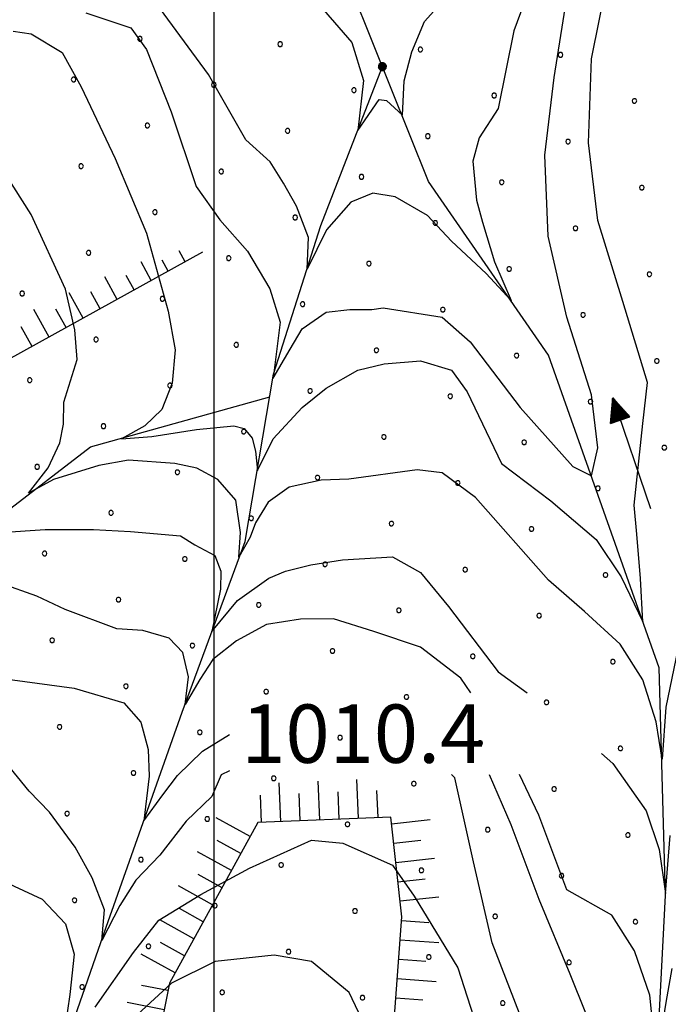
# Model space of a CAD drawing. Extents: x 2597789 to 2602613, y 4449766 to 4453224.
# Drawn here: x 2598975 to 2599058, y 4450590 to 4450716 of the extents above; entities that cross this region are included whole.
import ezdxf

# ---------------------------------------------------------------- set-up
doc = ezdxf.new("R2010")
doc.units = 0
doc.header["$LTSCALE"] = 5
doc.header["$MEASUREMENT"] = 0
doc.linetypes.add('LSCA1', pattern=[1, -0.5, -0.5])
for name, color, linetype in [('30300000', 1, 'Continuous'), ('30310000', 2, 'Continuous'), ('60100000', 1, 'LSCA1'), ('80100000', 13, 'Continuous'), ('80200000', 1, 'Continuous'), ('80400000', 1, 'Continuous'), ('A0140000', 2, 'Continuous'), ('C7140000', 1, 'Continuous'), ('CORNICE', 1, 'Continuous')]:
    doc.layers.add(name, color=color, linetype=linetype)
doc.styles.get("Standard").update_dxf_attribs({"font": 'romans.shx'})

# ---------------------------------------------------------------- blocks, each defined once
blk = doc.blocks.new('CERCHIO5')
at = {"linetype": 'Continuous'}
for p, q in [((-0.196, 0.064), (-0.206, 0.001)), ((-0.206, 0.001), (-0.196, -0.062)), ((-0.003, -0.202), (-0.206, 0.001)), ((-0.206, 0.001), (-0.003, 0.001)), ((-0.196, -0.062), (0.022, 0.2)), ((-0.168, 0.12), (-0.196, 0.064)), ((0.162, -0.118), (-0.196, 0.064)), ((-0.196, 0.064), (0.19, -0.062)), ((-0.183, 0.032), (-0.184, 0.013)), ((-0.184, 0.013), (-0.184, -0.047)), ((-0.18, 0.058), (-0.183, 0.032)), ((-0.167, 0.093), (-0.182, 0.091)), ((-0.182, 0.091), (-0.092, 0.063)), ((-0.152, 0.092), (-0.18, 0.058)), ((-0.158, 0.051), (-0.172, 0.001)), ((-0.172, 0.001), (-0.165, -0.077)), ((-0.168, -0.118), (0.094, 0.177)), ((-0.123, 0.166), (-0.168, 0.12)), ((0.19, -0.062), (-0.168, 0.12)), ((-0.168, 0.12), (0, 0)), ((0, 0), (-0.168, -0.118)), ((-0.152, 0.092), (-0.167, 0.093)), ((-0.166, 0.023), (-0.083, 0.112)), ((-0.122, -0.02), (-0.166, 0.023)), ((-0.072, 0.156), (-0.158, 0.051)), ((-0.138, 0.053), (-0.158, -0.016)), ((-0.142, 0.108), (-0.152, 0.092)), ((-0.126, 0.022), (-0.152, 0.092)), ((-0.127, 0.089), (-0.145, 0)), ((-0.145, 0), (-0.12, -0.069)), ((-0.092, 0.063), (-0.144, 0.144)), ((-0.144, 0.144), (-0.002, 0.069)), ((-0.105, 0.116), (-0.142, 0.108)), ((-0.076, 0.082), (-0.138, 0.053)), ((-0.072, 0.156), (-0.127, 0.089)), ((-0.127, 0.089), (-0.123, 0.112)), ((-0.11, -0.009), (-0.127, 0.089)), ((-0.091, -0.032), (-0.126, 0.022)), ((-0.066, 0.194), (-0.123, 0.166)), ((0.06, 0.194), (-0.123, -0.164)), ((-0.123, -0.164), (-0.066, 0.194)), ((-0.003, -0.202), (-0.123, 0.166)), ((-0.123, 0.166), (0.162, -0.118)), ((-0.123, 0.112), (-0.114, 0.138)), ((-0.084, 0.048), (-0.122, -0.02)), ((-0.114, 0.138), (-0.098, 0.178)), ((-0.072, 0.156), (-0.105, 0.116)), ((-0.098, 0.178), (-0.082, 0.172)), ((-0.022, 0.154), (-0.084, 0.048)), ((-0.083, 0.112), (0.009, 0.101)), ((-0.082, 0.172), (-0.032, 0.175)), ((-0.05, 0.134), (-0.076, 0.082)), ((0.022, 0.2), (-0.072, 0.156)), ((-0.032, 0.175), (-0.072, 0.156)), ((-0.003, 0.152), (-0.072, 0.156)), ((-0.051, 0.061), (-0.07, -0.008)), ((-0.068, -0.179), (0.035, 0.008)), ((-0.003, 0.204), (-0.066, 0.194)), ((-0.066, 0.194), (0.116, -0.164)), ((0.012, 0.149), (-0.051, 0.112)), ((-0.051, 0.112), (-0.051, 0.061)), ((-0.016, 0.097), (-0.051, 0.061)), ((-0.051, 0.061), (-0.016, 0.097)), ((-0.04, 0.124), (-0.05, 0.134)), ((-0.032, 0.175), (-0.04, 0.124)), ((0.01, 0.186), (-0.032, 0.175)), ((0, 0.174), (-0.032, 0.175)), ((-0.032, 0.175), (0.012, 0.149)), ((0.006, 0.054), (-0.026, -0.018)), ((0.061, 0.125), (-0.022, 0.154)), ((-0.016, 0.097), (0.034, 0.11)), ((0.065, 0.085), (-0.016, 0.097)), ((-0.003, 0.001), (-0.003, 0.204)), ((0.06, 0.194), (-0.003, 0.204)), ((-0.003, 0.001), (0.06, 0.194)), ((0.116, 0.166), (-0.003, -0.202)), ((0.058, 0.137), (-0.003, 0.152)), ((-0.003, 0.001), (0.197, 0.001)), ((-0.003, 0.001), (-0.003, -0.202)), ((-0.002, 0.069), (0.042, 0.197)), ((0.042, 0.16), (0, 0.174)), ((0.072, 0.053), (0.002, -0.036)), ((0.067, 0.043), (0.006, 0.054)), ((0.009, 0.101), (0.072, 0.053)), ((0.034, 0.11), (0.01, 0.186)), ((0.026, -0.083), (0.079, 0.072)), ((0.147, 0.135), (0.033, 0.066)), ((0.033, 0.066), (0.19, 0.064)), ((0.034, 0.11), (0.093, 0.094)), ((0.074, -0.087), (0.034, 0.11)), ((0.035, 0.008), (0.147, 0.135)), ((0.094, 0.177), (0.038, -0.196)), ((0.042, 0.197), (0.067, 0.101)), ((0.107, 0.137), (0.042, 0.16)), ((0.051, -0.062), (0.106, 0.031)), ((0.118, 0.117), (0.058, 0.137)), ((0.116, 0.166), (0.06, 0.194)), ((0.06, -0.192), (0.116, 0.166)), ((0.162, 0.12), (0.06, -0.192)), ((0.079, 0.072), (0.061, 0.125)), ((0.119, 0.036), (0.065, 0.085)), ((0.065, -0.017), (0.067, 0.043)), ((0.067, 0.101), (0.08, 0.184)), ((0.08, 0.184), (0.195, -0.034)), ((0.093, 0.094), (0.124, 0.053)), ((0.14, 0.07), (0.097, -0.076)), ((0.106, 0.031), (0.14, 0.105)), ((0.158, 0.109), (0.107, 0.137)), ((0.162, 0.12), (0.116, 0.166)), ((0.116, -0.164), (0.162, 0.12)), ((0.116, -0.06), (0.119, 0.036)), ((0.156, 0.064), (0.118, 0.117)), ((0.124, 0.053), (0.124, 0.053)), ((0.124, 0.053), (0.128, -0.03)), ((0.131, -0.07), (0.156, 0.001)), ((0.14, 0.105), (0.14, 0.07)), ((0.162, 0.044), (0.156, 0.064)), ((0.156, 0.001), (0.162, 0.044)), ((0.174, 0.064), (0.158, 0.109)), ((0.19, 0.064), (0.162, 0.12)), ((0.19, 0.064), (0.173, -0.096)), ((0.182, -0.008), (0.174, 0.064)), ((0.2, 0.001), (0.19, 0.064)), ((0.19, -0.062), (0.2, 0.001)), ((-0.196, -0.062), (-0.168, -0.118)), ((0.173, -0.096), (-0.196, -0.062)), ((-0.184, -0.047), (-0.165, -0.099)), ((-0.168, -0.118), (-0.123, -0.164)), ((-0.165, -0.077), (-0.13, -0.127)), ((-0.165, -0.099), (-0.12, -0.15)), ((-0.158, -0.016), (-0.117, -0.042)), ((-0.15, -0.04), (-0.156, -0.11)), ((-0.156, -0.11), (-0.106, -0.134)), ((-0.122, -0.02), (-0.15, -0.04)), ((-0.13, -0.127), (-0.06, -0.146)), ((-0.125, -0.057), (-0.108, -0.025)), ((-0.101, -0.082), (-0.125, -0.057)), ((-0.123, -0.164), (-0.066, -0.192)), ((-0.108, -0.025), (-0.122, -0.02)), ((-0.12, -0.069), (-0.087, -0.093)), ((-0.12, -0.15), (-0.06, -0.163)), ((-0.117, -0.042), (-0.078, -0.017)), ((-0.101, -0.082), (-0.11, -0.009)), ((-0.106, -0.134), (-0.093, -0.156)), ((-0.003, -0.094), (-0.101, -0.082)), ((-0.083, -0.14), (-0.101, -0.082)), ((-0.064, -0.045), (-0.097, -0.097)), ((-0.097, -0.097), (0.026, -0.134)), ((-0.093, -0.156), (-0.091, -0.18)), ((-0.054, -0.075), (-0.091, -0.032)), ((-0.091, -0.18), (-0.054, -0.075)), ((-0.087, -0.093), (-0.028, -0.126)), ((-0.034, -0.151), (-0.083, -0.14)), ((-0.07, -0.008), (-0.042, -0.049)), ((0.038, -0.196), (-0.068, -0.179)), ((-0.066, -0.192), (-0.003, -0.202)), ((0.097, -0.076), (-0.064, -0.045)), ((-0.06, -0.146), (0.011, -0.159)), ((-0.06, -0.163), (-0.032, -0.185)), ((0.002, -0.036), (-0.054, -0.075)), ((0.051, -0.062), (-0.054, -0.075)), ((-0.054, -0.075), (0.051, -0.062)), ((-0.054, -0.075), (-0.049, -0.182)), ((-0.049, -0.182), (0.026, -0.083)), ((-0.042, -0.049), (0.014, -0.064)), ((0.048, -0.128), (-0.034, -0.151)), ((-0.032, -0.185), (0.04, -0.182)), ((-0.028, -0.126), (0.048, -0.128)), ((-0.026, -0.018), (0.022, -0.048)), ((0.136, -0.106), (-0.003, -0.094)), ((-0.003, -0.202), (0.06, -0.192)), ((0.011, -0.159), (0.044, -0.153)), ((0.014, -0.064), (0.048, -0.061)), ((0.022, -0.048), (0.075, -0.075)), ((0.026, -0.134), (0.074, -0.087)), ((0.128, -0.03), (0.035, -0.054)), ((0.035, -0.054), (0.048, -0.128)), ((0.04, -0.182), (0.062, -0.176)), ((0.044, -0.153), (0.098, -0.127)), ((0.048, -0.061), (0.065, -0.017)), ((0.048, -0.128), (0.107, -0.112)), ((0.128, -0.03), (0.051, -0.062)), ((0.06, -0.192), (0.116, -0.164)), ((0.062, -0.176), (0.095, -0.16)), ((0.075, -0.075), (0.152, -0.078)), ((0.095, -0.16), (0.119, -0.147)), ((0.098, -0.127), (0.131, -0.07)), ((0.107, -0.112), (0.116, -0.06)), ((0.116, -0.164), (0.162, -0.118)), ((0.119, -0.147), (0.136, -0.106)), ((0.195, -0.034), (0.128, -0.03)), ((0.152, -0.078), (0.175, -0.074)), ((0.162, -0.118), (0.19, -0.062)), ((0.175, -0.074), (0.182, -0.008))]:
    blk.add_line(p, q, dxfattribs=at)
blk = doc.blocks.new('BA1CORT')
at = {"linetype": 'Continuous'}
blk.add_line((0, 0), (0.7, 0), dxfattribs=at)
blk = doc.blocks.new('BA1LUNG')
at = {"linetype": 'Continuous'}
blk.add_line((0, 0), (1, 0), dxfattribs=at)
blk = doc.blocks.new('ACQUA')
at = {"linetype": 'Continuous'}
for p, q in [((3.2, 0.35), (3.2, -0.35)), ((3.2, 0.35), (4, 0)), ((3.2, 0.018), (3.224, 0.34)), ((3.224, 0.34), (3.228, 0)), ((4, 0), (0, 0)), ((3.2, 0.32), (4, 0)), ((4, 0), (3.2, 0.29)), ((3.2, 0.29), (3.979, 0.008)), ((3.979, 0.008), (3.2, 0.26)), ((3.2, 0.26), (3.979, 0.008)), ((3.979, 0.008), (3.2, 0.227)), ((3.2, 0.227), (3.939, 0)), ((3.939, 0), (3.2, 0.199)), ((3.2, 0.199), (3.886, 0)), ((3.886, 0), (3.2, 0.172)), ((3.2, 0.172), (3.836, 0)), ((3.836, 0), (3.2, 0.139)), ((3.2, 0.139), (3.78, 0)), ((3.78, 0), (3.2, 0.102)), ((3.2, 0.102), (3.715, 0)), ((3.715, 0), (3.2, 0.073)), ((3.2, 0.073), (3.637, 0)), ((3.637, 0), (3.2, 0.047)), ((3.2, 0.047), (3.516, 0)), ((3.516, 0), (3.2, 0.018)), ((4, 0), (3.2, -0.35)), ((4, 0), (3.2, -0.295)), ((3.2, -0.232), (3.939, 0)), ((3.939, 0), (3.2, -0.204)), ((3.202, -0.325), (4, 0)), ((3.228, 0), (3.247, 0.33)), ((3.247, 0.33), (3.258, 0)), ((3.258, 0), (3.271, 0.319)), ((3.271, 0.319), (3.281, 0)), ((3.281, 0), (3.295, 0.308)), ((3.295, 0.308), (3.305, 0)), ((3.305, 0), (3.323, 0.296)), ((3.323, 0.296), (3.332, 0.01)), ((3.332, 0.01), (3.351, 0.284)), ((3.351, 0.284), (3.353, 0.009)), ((3.353, 0.009), (3.377, 0.273)), ((3.377, 0.273), (3.376, 0.008)), ((3.376, 0.008), (3.403, 0.261)), ((3.403, 0.261), (3.398, 0.007)), ((3.398, 0.007), (3.425, 0.251)), ((3.425, 0.251), (3.428, 0.005)), ((3.428, 0.005), (3.449, 0.241)), ((3.449, 0.241), (3.45, 0.004)), ((3.45, 0.004), (3.475, 0.23)), ((3.475, 0.23), (3.476, 0.002)), ((3.476, 0.002), (3.499, 0.219)), ((3.499, 0.219), (3.516, 0)), ((3.516, 0), (3.524, 0.19)), ((3.524, 0.19), (3.54, 0.01)), ((3.54, 0.01), (3.554, 0.195)), ((3.554, 0.195), (3.573, 0.007)), ((3.573, 0.007), (3.586, 0.181)), ((3.586, 0.181), (3.604, 0.004)), ((3.604, 0.004), (3.625, 0.15)), ((3.625, 0.15), (3.637, 0)), ((3.637, 0), (3.652, 0.139)), ((3.652, 0.139), (3.668, 0.007)), ((3.668, 0.007), (3.685, 0.126)), ((3.685, 0.126), (3.695, 0.003)), ((3.695, 0.003), (3.712, 0.115)), ((3.712, 0.115), (3.715, 0)), ((3.715, 0), (3.74, 0.104)), ((3.74, 0.104), (3.751, 0.005)), ((3.861, 0.032), (3.745, 0.064)), ((3.751, 0.005), (3.797, 0.074)), ((3.797, 0.074), (3.78, 0)), ((3.78, 0), (3.832, 0.061)), ((3.832, 0.061), (3.836, 0)), ((3.836, 0), (3.872, 0.046)), ((3.967, -0.015), (3.861, 0.032)), ((3.861, 0.032), (3.967, -0.015)), ((3.966, 0), (3.861, 0.032)), ((3.967, 0.014), (3.861, -0.033)), ((3.861, -0.033), (3.967, 0.014)), ((3.966, 0), (3.861, -0.033)), ((3.872, 0.046), (3.967, -0.015)), ((3.872, -0.047), (3.967, 0.014)), ((3.967, 0.014), (3.966, 0)), ((3.967, -0.015), (3.966, 0)), ((3.2, -0.204), (3.886, -0.001)), ((3.886, -0.001), (3.2, -0.177)), ((3.2, -0.177), (3.836, -0.001)), ((3.836, -0.001), (3.2, -0.144)), ((3.2, -0.144), (3.78, -0.001)), ((3.78, -0.001), (3.2, -0.107)), ((3.2, -0.107), (3.715, -0.002)), ((3.715, -0.002), (3.2, -0.078)), ((3.2, -0.078), (3.637, -0.002)), ((3.637, -0.002), (3.2, -0.052)), ((3.2, -0.052), (3.516, -0.003)), ((3.516, -0.003), (3.2, -0.023)), ((3.2, -0.295), (3.979, -0.008)), ((3.979, -0.008), (3.2, -0.265)), ((3.2, -0.265), (3.979, -0.008)), ((3.979, -0.008), (3.2, -0.232)), ((3.2, -0.023), (3.226, -0.345)), ((3.226, -0.345), (3.228, -0.005)), ((3.228, -0.005), (3.249, -0.334)), ((3.249, -0.334), (3.258, -0.005)), ((3.258, -0.005), (3.273, -0.323)), ((3.273, -0.323), (3.281, -0.005)), ((3.281, -0.005), (3.295, -0.313)), ((3.295, -0.313), (3.305, -0.004)), ((3.305, -0.004), (3.323, -0.301)), ((3.323, -0.301), (3.332, -0.015)), ((3.332, -0.015), (3.351, -0.288)), ((3.351, -0.288), (3.353, -0.013)), ((3.353, -0.013), (3.377, -0.277)), ((3.377, -0.277), (3.376, -0.012)), ((3.376, -0.012), (3.403, -0.265)), ((3.403, -0.265), (3.398, -0.01)), ((3.398, -0.01), (3.425, -0.255)), ((3.425, -0.255), (3.428, -0.009)), ((3.428, -0.009), (3.449, -0.245)), ((3.449, -0.245), (3.45, -0.007)), ((3.45, -0.007), (3.475, -0.233)), ((3.475, -0.233), (3.476, -0.006)), ((3.476, -0.006), (3.499, -0.222)), ((3.499, -0.222), (3.516, -0.003)), ((3.516, -0.003), (3.524, -0.193)), ((3.524, -0.193), (3.54, -0.013)), ((3.54, -0.013), (3.554, -0.198)), ((3.554, -0.198), (3.573, -0.01)), ((3.573, -0.01), (3.586, -0.184)), ((3.586, -0.184), (3.604, -0.006)), ((3.604, -0.006), (3.625, -0.152)), ((3.625, -0.152), (3.637, -0.002)), ((3.637, -0.002), (3.652, -0.141)), ((3.652, -0.141), (3.668, -0.009)), ((3.668, -0.009), (3.685, -0.128)), ((3.685, -0.128), (3.695, -0.005)), ((3.695, -0.005), (3.712, -0.117)), ((3.712, -0.117), (3.715, -0.002)), ((3.715, -0.002), (3.74, -0.105)), ((3.74, -0.105), (3.751, -0.007)), ((3.861, -0.033), (3.745, -0.065)), ((3.751, -0.007), (3.797, -0.075)), ((3.797, -0.075), (3.78, -0.001)), ((3.78, -0.001), (3.832, -0.062)), ((3.832, -0.062), (3.836, -0.001)), ((3.836, -0.001), (3.872, -0.047))]:
    blk.add_line(p, q, dxfattribs=at)
blk = doc.blocks.new('PALLINO1')
at = {"linetype": 'Continuous'}
for p, q in [((-0.121, 0.088), (-0.15, 0)), ((-0.15, 0), (-0.121, -0.088)), ((-0.046, 0.143), (-0.121, 0.088)), ((0.046, 0.143), (-0.046, 0.143)), ((0.121, 0.088), (0.046, 0.143)), ((0.15, 0), (0.121, 0.088)), ((0.121, -0.088), (0.15, 0)), ((-0.121, -0.088), (-0.046, -0.143)), ((-0.046, -0.143), (0.046, -0.143)), ((0.046, -0.143), (0.121, -0.088))]:
    blk.add_line(p, q, dxfattribs=at)
blk = doc.blocks.new('CAMP_77263D98')
at = {"layer": 'C7140000', "linetype": 'Continuous', "xscale": 2, "yscale": 2, "zscale": 2}
for p in [(2598990.443, 4450713.908), (2599008.458, 4450713.219), (2599026.473, 4450712.53), (2599044.487, 4450711.841), (2598981.917, 4450708.683), (2598999.932, 4450707.994), (2599017.946, 4450707.305), (2599035.961, 4450706.616), (2599053.975, 4450705.927), (2598991.405, 4450702.769), (2599009.42, 4450702.08), (2599027.434, 4450701.391), (2599045.449, 4450700.702), (2598982.879, 4450697.544), (2599000.893, 4450696.855), (2599018.908, 4450696.166), (2599036.923, 4450695.477), (2599054.937, 4450694.788), (2598992.367, 4450691.63), (2599010.382, 4450690.941), (2599028.396, 4450690.252), (2599046.411, 4450689.563), (2598983.841, 4450686.405), (2599001.855, 4450685.716), (2599019.87, 4450685.027), (2599037.884, 4450684.339), (2599055.899, 4450683.65), (2598975.314, 4450681.18), (2598993.329, 4450680.491), (2599011.343, 4450679.802), (2599029.358, 4450679.114), (2599047.373, 4450678.425), (2598984.802, 4450675.266), (2599002.817, 4450674.577), (2599020.832, 4450673.889), (2599038.846, 4450673.2), (2599056.861, 4450672.511), (2598976.276, 4450670.041), (2598994.291, 4450669.352), (2599012.305, 4450668.664), (2599030.32, 4450667.975), (2599048.334, 4450667.286), (2598985.764, 4450664.127), (2599003.779, 4450663.439), (2599021.793, 4450662.75), (2599039.808, 4450662.061), (2599057.823, 4450661.372), (2598977.238, 4450658.902), (2598995.252, 4450658.214), (2599013.267, 4450657.525), (2599031.282, 4450656.836), (2599049.296, 4450656.147), (2598986.726, 4450652.989), (2599004.741, 4450652.3), (2599022.755, 4450651.611), (2599040.77, 4450650.922), (2598978.2, 4450647.764), (2598996.214, 4450647.075), (2599014.229, 4450646.386), (2599032.243, 4450645.697), (2599050.258, 4450645.008), (2598987.688, 4450641.85), (2599005.702, 4450641.161), (2599023.717, 4450640.472), (2599041.732, 4450639.783), (2598979.161, 4450636.625), (2598997.176, 4450635.936), (2599015.191, 4450635.247), (2599033.205, 4450634.558), (2599051.22, 4450633.869), (2598988.65, 4450630.711), (2599006.664, 4450630.022), (2599024.679, 4450629.333), (2599042.693, 4450628.644), (2598980.123, 4450625.486), (2598998.138, 4450624.797), (2599016.152, 4450624.108), (2599034.167, 4450623.419), (2599052.182, 4450622.73), (2598989.611, 4450619.572), (2599007.626, 4450618.883), (2599025.641, 4450618.194), (2599043.655, 4450617.505), (2598981.085, 4450614.347), (2598999.1, 4450613.658), (2599017.114, 4450612.969), (2599035.129, 4450612.28), (2599053.143, 4450611.591), (2598990.573, 4450608.433), (2599008.588, 4450607.744), (2599026.602, 4450607.055), (2599044.617, 4450606.366), (2598982.047, 4450603.208), (2599000.061, 4450602.519), (2599018.076, 4450601.83), (2599036.09, 4450601.141), (2599054.105, 4450600.452), (2598991.535, 4450597.294), (2599009.549, 4450596.605), (2599027.564, 4450595.916), (2599045.579, 4450595.227), (2598983.009, 4450592.069), (2599001.023, 4450591.38), (2599019.038, 4450590.691), (2599037.052, 4450590.002)]:
    blk.add_blockref('PALLINO1', p, dxfattribs=at)

msp = doc.modelspace()

# ---------------------------------------------------------------- linework, layer by layer
at = {"layer": '30300000', "linetype": 'Continuous', "flags": 128}
for points in [[(2599113.85, 4450260.87), (2599117.76, 4450279.46), (2599127.09, 4450310.32), (2599126.67, 4450336.71), (2599119.36, 4450357.82), (2599103.52, 4450383.4), (2599094.99, 4450402.47), (2599092.13, 4450431.71), (2599086.04, 4450462.56), (2599079.12, 4450503.97), (2599073.43, 4450527.92), (2599060.84, 4450553.9), (2599056.77, 4450580.7), (2599057.98, 4450603.84), (2599057.16, 4450633.07), (2599042.94, 4450673.26), (2599027.5, 4450695.59), (2599017.75, 4450719.94), (2599015.71, 4450738.21), (2599022.2, 4450762.58), (2599026.66, 4450801.15), (2599027.06, 4450815.36), (2599030.3, 4450847.43), (2599033.41, 4450873.74)], [(2598960.48, 4450532.57), (2598967.46, 4450548.19), (2598974.35, 4450566.06), (2598986.12, 4450599.76), (2598995.85, 4450627.37), (2599003.97, 4450649.3), (2599007.61, 4450670.81), (2599013.7, 4450689.9), (2599021.6, 4450710.33)], [(2598910.03, 4450579.21), (2598921.56, 4450601.36), (2598935.77, 4450620.45), (2598943.89, 4450628.17), (2598961.34, 4450644), (2598984.07, 4450661.47), (2599007.12, 4450667.9)]]:
    msp.add_lwpolyline(points, dxfattribs=at)
at = {"layer": '60100000', "linetype": 'LSCA1', "flags": 128}
for points in [[(2598998.46, 4450686.48), (2598971.43, 4450671.53), (2598940.13, 4450644.48), (2598915.24, 4450618.86), (2598909.55, 4450601.07)], [(2599009.94, 4450368.44), (2599008.51, 4450388.36), (2599011.35, 4450418.24), (2599018.46, 4450443.15), (2599029.13, 4450458.8), (2599035.52, 4450479.44), (2599038.36, 4450500.79), (2599034.08, 4450533.51), (2599021.98, 4450572.64), (2599024.1, 4450601.1), (2599022.68, 4450613.91), (2599005.6, 4450613.19), (2598994.22, 4450592.56), (2598988.54, 4450564.09), (2598978.58, 4450548.44)]]:
    msp.add_lwpolyline(points, dxfattribs=at)
at = {"layer": '80100000', "linetype": 'Continuous', "flags": 128}
for points in [[(2598974.16, 4450714.88), (2598976.47, 4450714.53), (2598980.47, 4450712.13), (2598982.87, 4450707.73), (2598987.27, 4450698.53), (2598991.28, 4450688.93), (2598994.08, 4450678.93), (2598994.98, 4450673.95), (2598994.59, 4450669.66), (2598993.27, 4450666.26), (2598991.09, 4450664.19), (2598988.06, 4450662.52), (2598991.95, 4450662.8), (2598997.69, 4450663.7), (2599002.5, 4450664.19), (2599003.82, 4450663.84), (2599004.88, 4450662.59), (2599005.27, 4450660.93), (2599005.54, 4450658.44), (2599007.58, 4450662.52), (2599011.27, 4450666.54), (2599014.37, 4450669.03), (2599018.46, 4450671.32), (2599021.83, 4450672.15), (2599026.48, 4450672.54), (2599030.48, 4450671.35), (2599032.48, 4450668.55), (2599036.88, 4450659.35), (2599043.22, 4450654.55), (2599049.05, 4450649.55), (2599052.27, 4450644.77), (2599055.08, 4450639), (2599054.75, 4450644.56), (2599054.28, 4450650.26), (2599053.94, 4450653.99), (2599055.08, 4450664.47), (2599055.68, 4450669.75), (2599052.48, 4450680.15), (2599049.27, 4450690.55), (2599048.07, 4450700.55), (2599048.47, 4450711.35), (2599050.47, 4450721.35)], [(2599001.96, 4450619.84), (2599000.9, 4450619.34), (2598999.7, 4450616.54), (2598996.37, 4450613.36), (2598993.01, 4450609), (2598989.91, 4450605.81), (2598987.86, 4450602.55), (2598985.55, 4450598.05), (2598985.88, 4450602), (2598984.3, 4450606.09), (2598982.12, 4450610.03), (2598978.83, 4450614.54), (2598976.19, 4450617.24), (2598973.22, 4450620.91)], [(2599061.58, 4450545.06), (2599057.76, 4450548.65), (2599055.48, 4450552.59), (2599051.71, 4450558.15), (2599047.71, 4450567.35), (2599043.71, 4450577.35), (2599039.71, 4450587.35), (2599035.7, 4450597.75), (2599033.3, 4450608.15), (2599030.9, 4450618.95), (2599030.47, 4450619.37)]]:
    msp.add_lwpolyline(points, dxfattribs=at)
at = {"layer": '80200000', "linetype": 'Continuous', "flags": 128}
for points in [[(2599042.06, 4450724.55), (2599038.47, 4450714.95), (2599036.47, 4450704.95), (2599034.04, 4450701.2), (2599033.23, 4450698.17), (2599033.7, 4450693.18), (2599034.44, 4450690.36), (2599035.98, 4450685.23), (2599038.13, 4450680.3), (2599034.91, 4450683.75), (2599030.49, 4450687.9), (2599027.4, 4450691.21), (2599023.25, 4450693.6), (2599020.37, 4450694.09), (2599017.55, 4450692.9), (2599014.4, 4450689.38), (2599011.92, 4450684.31), (2599012.12, 4450688.39), (2599010.58, 4450692.41), (2599008.91, 4450695.36), (2599007.17, 4450698.11), (2599004.07, 4450700.94), (2598999.27, 4450709.34), (2598992.47, 4450718.54)], [(2598983.49, 4450717.23), (2598989.27, 4450715.33), (2598991.27, 4450712.53), (2598994.47, 4450704.54), (2598997.67, 4450694.94), (2599000.72, 4450690.64), (2599004.28, 4450686.62), (2599007.12, 4450681.78), (2599008.44, 4450677.48), (2599007.98, 4450673.74), (2599007.58, 4450670.28), (2599009.76, 4450674.02), (2599011.27, 4450676.65), (2599014.37, 4450678.8), (2599017.41, 4450679.14), (2599020.24, 4450679.14), (2599021.68, 4450679.34), (2599029.28, 4450678.14), (2599032.88, 4450674.95), (2599039.28, 4450666.55), (2599046.08, 4450658.95), (2599048.48, 4450657.75), (2599049.28, 4450661.35), (2599048.48, 4450668.15), (2599045.28, 4450678.15), (2599042.88, 4450688.55), (2599042.47, 4450698.95), (2599043.67, 4450708.95), (2599045.27, 4450718.95)], [(2599012.34, 4450719.59), (2599017.69, 4450713.42), (2599019.16, 4450708.53), (2599018.42, 4450702.12), (2599021.17, 4450706.13), (2599022.11, 4450705.99), (2599024.19, 4450704.09), (2599024.39, 4450708.52), (2599025.39, 4450712.25), (2599027, 4450716.12), (2599030.15, 4450719.64)], [(2599059.57, 4450635.48), (2599058.03, 4450628.02), (2599057.56, 4450621.34), (2599056.76, 4450626.12), (2599055.08, 4450631.54), (2599052.13, 4450636.11), (2599047.58, 4450640.33), (2599042.95, 4450644.35), (2599033.57, 4450654.97), (2599029.29, 4450658.14), (2599026.08, 4450658.54), (2599017.29, 4450657.34), (2599013.71, 4450657.19), (2599009.62, 4450656.29), (2599006.92, 4450654.35), (2599005.27, 4450651.72), (2599004.61, 4450649.85), (2599003.16, 4450647.29), (2599003.36, 4450650.47), (2599002.77, 4450654.63), (2599000.46, 4450657.26), (2598997.75, 4450658.72), (2598994.92, 4450659.34), (2598988.98, 4450659.75), (2598985.16, 4450659.06), (2598979.35, 4450657.26), (2598976.12, 4450655.53), (2598978.63, 4450658.79), (2598980.15, 4450661.97), (2598980.61, 4450664.39), (2598980.67, 4450667.23), (2598982.39, 4450672.7), (2598982.08, 4450676.53), (2598980.88, 4450681.73), (2598976.48, 4450691.33), (2598970.87, 4450700.13)], [(2598972.54, 4450650.45), (2598978.25, 4450650.84), (2598984.47, 4450650.84), (2598989.21, 4450650.6), (2598995.66, 4450650.06), (2598997.49, 4450648.88), (2599000.06, 4450647.5), (2599000.85, 4450645.49), (2599000.79, 4450643.2), (2598999.67, 4450637.73), (2599002.96, 4450641.75), (2599006.99, 4450644.59), (2599009.16, 4450645.49), (2599012.4, 4450646.32), (2599016.49, 4450646.94), (2599022.89, 4450647.34), (2599026.49, 4450645.34), (2599030.09, 4450640.95), (2599036.49, 4450632.55), (2599040.21, 4450629.87)], [(2599032.94, 4450629.87), (2599031.69, 4450631.75), (2599026.49, 4450635.75), (2599020.49, 4450637.74), (2599015.3, 4450639.39), (2599011.08, 4450639.33), (2599006.72, 4450638.63), (2599002.83, 4450636.56), (2598999.8, 4450634.13), (2598998.15, 4450631.57), (2598996.24, 4450628.38), (2598996.7, 4450631.92), (2598995.97, 4450635.03), (2598994.19, 4450636.9), (2598990.83, 4450637.87), (2598987.47, 4450638.08), (2598980.84, 4450640.57), (2598977.21, 4450642.28), (2598972.62, 4450643.91)], [(2598972.49, 4450631.73), (2598981.99, 4450630.46), (2598988.39, 4450628.59), (2598990.57, 4450626.1), (2598991.49, 4450622.57), (2598991.62, 4450619.17), (2598990.96, 4450613.43), (2598993.4, 4450616.75), (2598995.25, 4450619.24), (2598998.48, 4450622.36), (2599001.96, 4450624.5)], [(2599049.73, 4450622.06), (2599051.19, 4450620.77), (2599055.48, 4450614.72), (2599057.16, 4450609.73), (2599057.96, 4450604.1), (2599058.57, 4450611.55)], [(2599035.3, 4450619.37), (2599038.1, 4450612.95), (2599041.7, 4450603.35), (2599045.7, 4450593.75), (2599049.71, 4450583.75), (2599053.71, 4450574.15), (2599056.56, 4450565.33), (2599058.37, 4450558.71)], [(2599058.77, 4450594.46), (2599058.03, 4450590.09), (2599056.82, 4450582.57), (2599055.95, 4450591.01), (2599054.01, 4450596.71), (2599051.06, 4450601.28), (2599045.3, 4450604.55), (2599041.7, 4450614.15), (2599039.2, 4450619.37)], [(2598984.7, 4450589.46), (2598989.63, 4450596.52), (2598992.88, 4450600.64), (2598998.27, 4450603.94), (2599004.5, 4450607.34), (2599012.5, 4450610.94), (2599016.5, 4450610.54), (2599022.9, 4450607.74), (2599025.7, 4450603.74), (2599031.3, 4450594.55), (2599034.51, 4450584.55)], [(2598965.2, 4450609.23), (2598977.86, 4450603.35), (2598980.89, 4450600.17), (2598982.01, 4450596.29), (2598981.45, 4450591.11), (2598980.22, 4450582.87)], [(2599021.71, 4450582.14), (2599017.31, 4450591.34), (2599012.5, 4450595.34), (2599007.7, 4450596.14), (2599000.1, 4450595.34), (2598994.5, 4450592.54), (2598987.95, 4450586.52)]]:
    msp.add_lwpolyline(points, dxfattribs=at)
at = {"layer": 'CORNICE', "linetype": 'Continuous', "flags": 128}
msp.add_lwpolyline([(2599000, 4450259.67), (2599000, 4453034.99)], dxfattribs=at)

# ---------------------------------------------------------------- block references
at = {"layer": '30310000', "linetype": 'Continuous', "xscale": 3.75, "yscale": 3.75, "zscale": 3.75, "rotation": 108.9256643926398}
msp.add_blockref('ACQUA', (2599056.05, 4450653.57), dxfattribs=at)
at = {"layer": '60100000', "linetype": 'Continuous'}
for name, p, xscale, yscale, zscale, rotation in [('BA1LUNG', (2598996.27, 4450685.27), 1.593105971037803, 1.593105971037803, 1.593105971037803, 118.9465058129824), ('BA1LUNG', (2598991.9, 4450682.85), 2.721466281196945, 2.721466281196945, 2.721466281196945, 118.9465058023107), ('BA1CORT', (2598994.08, 4450684.06), 2.278533752821216, 2.278533752821216, 2.278533752821216, 118.9465057493571), ('BA1CORT', (2598989.71, 4450681.64), 3.049340828930316, 3.049340828930316, 3.049340828930316, 118.9465057912338), ('BA1LUNG', (2598987.52, 4450680.43), 3.309772536597703, 3.309772536597703, 3.309772536597703, 118.9465057813562), ('BA1LUNG', (2598983.15, 4450678.01), 3.710452875050126, 3.710452875050126, 3.710452875050126, 118.9465057984246), ('BA1CORT', (2598985.33, 4450679.22), 3.525828707387562, 3.525828707387562, 3.525828707387562, 118.9465057629742), ('BA1LUNG', (2598978.77, 4450675.59), 4.014675025065931, 4.014675025065931, 4.014675025065931, 118.9465057811868), ('BA1CORT', (2598980.96, 4450676.8), 3.871639713455508, 3.871639713455508, 3.871639713455508, 118.9465057819406), ('BA1CORT', (2598976.58, 4450674.38), 4.143236320857139, 4.143236320857139, 4.143236320857139, 118.9465057773956), ('BA1LUNG', (2599008.55, 4450613.31), 5.000000000173713, 5.000000000173713, 5.000000000173713, 92.41384963139289), ('BA1LUNG', (2599013.55, 4450613.53), 5.000000000173713, 5.000000000173713, 5.000000000173713, 92.41384963139289), ('BA1LUNG', (2599018.54, 4450613.74), 5.000000000173713, 5.000000000173713, 5.000000000173713, 92.41384963139289), ('BA1CORT', (2599006.06, 4450613.21), 5.000000000173713, 5.000000000173713, 5.000000000173713, 92.41384963139289), ('BA1CORT', (2599011.05, 4450613.42), 5.000000000173713, 5.000000000173713, 5.000000000173713, 92.41384963139289), ('BA1CORT', (2599016.05, 4450613.63), 5.000000000173713, 5.000000000173713, 5.000000000173713, 92.41384963139289), ('BA1CORT', (2599021.04, 4450613.84), 5.000000000173713, 5.000000000173713, 5.000000000173713, 92.41384963139289), ('BA1LUNG', (2599004.61, 4450611.4), 4.999999999667453, 4.999999999667453, 4.999999999667453, 151.1178236471721), ('BA1LUNG', (2599022.77, 4450613.05), 4.999999998958148, 4.999999998958148, 4.999999998958148, 6.32546402246374), ('BA1CORT', (2599003.41, 4450609.21), 4.999999999667453, 4.999999999667453, 4.999999999667453, 151.1178236471721), ('BA1CORT', (2599023.05, 4450610.57), 4.999999998958148, 4.999999998958148, 4.999999998958148, 6.32546402246374), ('BA1LUNG', (2599002.2, 4450607.02), 4.999999999667453, 4.999999999667453, 4.999999999667453, 151.1178236471721), ('BA1LUNG', (2599023.33, 4450608.08), 4.999999998958148, 4.999999998958148, 4.999999998958148, 6.32546402246374), ('BA1CORT', (2599000.99, 4450604.83), 4.999999999667453, 4.999999999667453, 4.999999999667453, 151.1178236471721), ('BA1LUNG', (2598999.78, 4450602.64), 4.999999999667453, 4.999999999667453, 4.999999999667453, 151.1178236471721), ('BA1CORT', (2599023.6, 4450605.6), 4.999999998958148, 4.999999998958148, 4.999999998958148, 6.32546402246374), ('BA1LUNG', (2599023.88, 4450603.12), 4.999999998958148, 4.999999998958148, 4.999999998958148, 6.32546402246374), ('BA1CORT', (2598998.58, 4450600.45), 4.999999999667453, 4.999999999667453, 4.999999999667453, 151.1178236471721), ('BA1LUNG', (2598997.37, 4450598.27), 4.999999999667453, 4.999999999667453, 4.999999999667453, 151.1178236471721), ('BA1CORT', (2599024.06, 4450600.63), 4.999999999896428, 4.999999999896428, 4.999999999896428, 355.7398759239865), ('BA1CORT', (2598996.16, 4450596.08), 4.999999999667453, 4.999999999667453, 4.999999999667453, 151.1178236471721), ('BA1LUNG', (2599023.88, 4450598.14), 4.999999999896428, 4.999999999896428, 4.999999999896428, 355.7398759239865), ('BA1LUNG', (2598994.95, 4450593.89), 4.977311943234842, 4.977311943234842, 4.977311943234842, 151.1178236144701), ('BA1CORT', (2599023.69, 4450595.64), 4.999999999896428, 4.999999999896428, 4.999999999896428, 355.7398759239865), ('BA1LUNG', (2599023.51, 4450593.15), 4.999999999896428, 4.999999999896428, 4.999999999896428, 355.7398759239865), ('BA1CORT', (2598994.03, 4450591.6), 4.912214747469983, 4.912214747469983, 4.912214747469983, 168.7171613831136), ('BA1LUNG', (2598993.54, 4450589.14), 4.843604579252197, 4.843604579252197, 4.843604579252197, 168.7171613622041), ('BA1CORT', (2599023.32, 4450590.66), 4.999999999896428, 4.999999999896428, 4.999999999896428, 355.7398759239865)]:
    msp.add_blockref(name, p, dxfattribs=dict(at, xscale=xscale, yscale=yscale, zscale=zscale, rotation=rotation))
at = {"layer": '80400000', "linetype": 'Continuous', "xscale": 2.5, "yscale": 2.5, "zscale": 2.5}
msp.add_blockref('CERCHIO5', (2599021.6, 4450710.33), dxfattribs=at)
at = {"layer": 'C7140000', "linetype": 'Continuous', "lineweight": 0}
msp.add_blockref('CAMP_77263D98', (0, 0), dxfattribs=at)

# ---------------------------------------------------------------- texts
at = {"layer": 'A0140000', "linetype": 'Continuous'}
msp.add_text('1010.4', height=7.5, dxfattribs=at).set_placement((2599003.46, 4450620.87))

doc.saveas('drawing.dxf')
